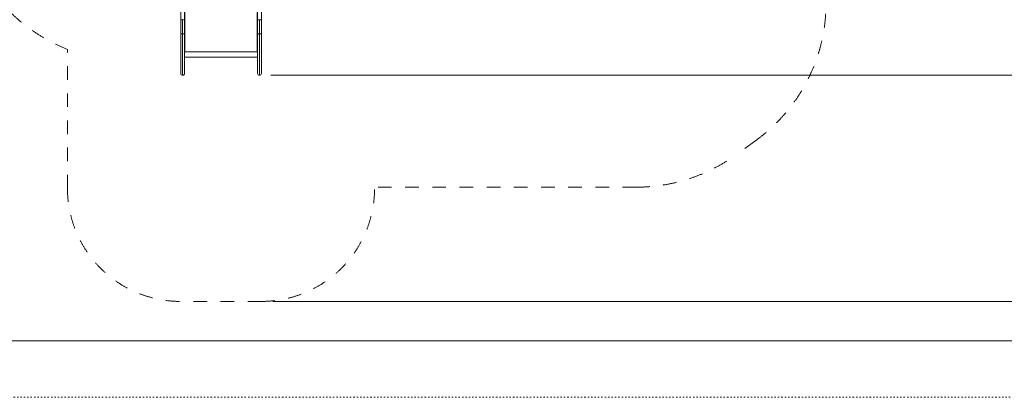
# Model space of a CAD drawing. Units: millimetres. Extents: x 99203 to 147647, y -7722 to 7128.
# Drawn here: x 131758 to 140454, y -7722 to -4382 of the extents above; entities that cross this region are included whole.
import ezdxf

# ---------------------------------------------------------------- set-up
doc = ezdxf.new("R2010")
doc.units = ezdxf.units.MM
doc.header["$MEASUREMENT"] = 0
doc.linetypes.add('ACAD_ISO03W100', pattern=[30, 12, -18])
doc.linetypes.add('Przerywana', pattern=[240, 120, -120])
for name, color, linetype in [('InterSystem-description', 7, 'Continuous'), ('InterSystem-dimension', 7, 'Continuous'), ('InterSystem-drawing', 7, 'Continuous'), ('InterSystem-safety area', 7, 'Continuous')]:
    doc.layers.add(name, color=color, linetype=linetype)
doc.styles.add('GENERATED_STYLE_1', font='txt')
doc.dimstyles.new('GENERATED_STYLE__1', dxfattribs={"dimtxt": 100, "dimasz": 91.78744, "dimexe": 0.18, "dimexo": 100, "dimgap": 0.09, "dimtad": 1, "dimdec": 0, "dimzin": 0, "dimdsep": 46, "dimtxsty": 'GENERATED_STYLE_1', "dimblk": 'ARROWHEAD_5', "dimblk1": 'ARROWHEAD_5', "dimblk2": 'ARROWHEAD_5', "dimcen": 0.09, "dimclrd": 7, "dimclre": 7, "dimclrt": 7, "dimadec": 1, "dimazin": 0, "dimtfac": 1, "dimtdec": 4, "dimtmove": 0, "dimatfit": 3, "dimfxl": 1, "dimtolj": 1, "dimtzin": 0, "dimarcsym": 0})

# ---------------------------------------------------------------- blocks, each defined once
blk = doc.blocks.new('*D1')
at = {"layer": 'InterSystem-dimension', "linetype": 'Continuous', "lineweight": 13}
for points in [[(142619.2, 2671.4), (142594.2, 2578.1), (142644.2, 2578.1)], [(142619.2, -4873.9), (142644.2, -4780.6), (142594.2, -4780.6)]]:
    blk.add_hatch(color=7, dxfattribs=at).paths.add_polyline_path(points)
at = {"layer": 'InterSystem-dimension', "color": 7, "linetype": 'Continuous', "lineweight": 13}
for p, q in [((142709.8, 2671.4), (140311.5, 2671.4)), ((142619.2, 2671.4), (142594.2, 2578.1)), ((142619.2, 2671.4), (142644.2, 2578.1)), ((142644.2, 2578.1), (142594.2, 2578.1)), ((142619.2, -4780.6), (142619.2, 2578.1)), ((142619.2, -4873.9), (142594.2, -4780.6)), ((142594.2, -4780.6), (142644.2, -4780.6)), ((142619.2, -4873.9), (142644.2, -4780.6)), ((142709.8, -4873.9), (133975.9, -4873.9))]:
    blk.add_line(p, q, dxfattribs=at)
at = {"layer": 'InterSystem-dimension', "color": 7, "lineweight": 13, "insert": (142599.2, -1253), "char_height": 100, "attachment_point": 7, "rotation": 90, "style": 'GENERATED_STYLE_1'}
blk.add_mtext('\\A1;{\\pql;\\fArial|b0|i0|c238|p34;7545}', dxfattribs=at)
blk = doc.blocks.new('ARROWHEAD_5')
at = {"linetype": 'Continuous', "lineweight": 0}
blk.add_hatch(color=0, dxfattribs=at).paths.add_polyline_path([(-1, 0.2679), (0, 0), (-1, -0.2679)])
at = {"color": 0, "linetype": 'Continuous', "lineweight": 0}
blk.add_line((0, 0), (-1, 0), dxfattribs=at)
blk = doc.blocks.new('*D3')
at = {"layer": 'InterSystem-dimension', "linetype": 'Continuous', "lineweight": 13}
for points in [[(143939.2, 4171.4), (143914.2, 4078.1), (143964.2, 4078.1)], [(143939.2, -6873.9), (143964.2, -6780.6), (143914.2, -6780.6)]]:
    blk.add_hatch(color=7, dxfattribs=at).paths.add_polyline_path(points)
at = {"layer": 'InterSystem-dimension', "color": 7, "linetype": 'Continuous', "lineweight": 13}
for p, q in [((144029.8, 4171.4), (140308.7, 4171.4)), ((143939.2, 4171.4), (143914.2, 4078.1)), ((143939.2, 4171.4), (143964.2, 4078.1)), ((143964.2, 4078.1), (143914.2, 4078.1)), ((143939.2, -6780.6), (143939.2, 4078.1)), ((143939.2, -6873.9), (143914.2, -6780.6)), ((143914.2, -6780.6), (143964.2, -6780.6)), ((143939.2, -6873.9), (143964.2, -6780.6)), ((144029.8, -6873.9), (133992.7, -6873.9))]:
    blk.add_line(p, q, dxfattribs=at)
at = {"layer": 'InterSystem-dimension', "color": 7, "lineweight": 13, "insert": (143919.2, -1535.9), "char_height": 100, "attachment_point": 7, "rotation": 90, "style": 'GENERATED_STYLE_1'}
blk.add_mtext('\\A1;{\\pql;\\fArial|b0|i0|c238|p34;11045}', dxfattribs=at)

msp = doc.modelspace()

# ---------------------------------------------------------------- linework, layer by layer
at = {"layer": 'InterSystem-description', "color": 7, "linetype": 'ACAD_ISO03W100', "lineweight": 13, "flags": 128}
msp.add_lwpolyline([(147647, -7722.1), (126647, -7722.1), (126647, 7127.9), (147647, 7127.9)], close=True, dxfattribs=at)
at = {"layer": 'InterSystem-description', "color": 7, "linetype": 'Continuous', "lineweight": 13, "flags": 128}
msp.add_lwpolyline([(147147, -7222.1), (127147, -7222.1), (127147, 6627.9), (147147, 6627.9)], close=True, dxfattribs=at)
at = {"layer": 'InterSystem-drawing', "color": 7, "linetype": 'Continuous', "lineweight": 13}
for p, q in [((133180.3, -4145.5), (133180.3, -4386.7)), ((133214, -4386.7), (133214, -4145.5)), ((133859, -4145.5), (133859, -4386.7)), ((133892.7, -4386.7), (133892.7, -4145.5)), ((133217.5, -4318.7), (133217.5, -4666.1)), ((133855.5, -4666.1), (133855.5, -4318.7)), ((133180.3, -4386.7), (133180.3, -4511.7)), ((133197.2, -4507.1), (133197.2, -4382.1)), ((133214, -4511.7), (133214, -4386.7)), ((133859, -4386.7), (133859, -4511.7)), ((133875.9, -4507.1), (133875.9, -4382.1)), ((133892.7, -4511.7), (133892.7, -4386.7)), ((133180.3, -4511.7), (133180.3, -4857)), ((133197.2, -4873.9), (133197.2, -4507.1)), ((133214, -4857), (133214, -4511.7)), ((133859, -4511.7), (133859, -4857)), ((133875.9, -4873.9), (133875.9, -4507.1)), ((133892.7, -4857), (133892.7, -4511.7)), ((133217.5, -4667.8), (133214, -4667.8)), ((133217.5, -4668.1), (133214, -4668.1)), ((133217.5, -4666.1), (133855.5, -4666.1)), ((133217.5, -4666.1), (133217.5, -4668.1)), ((133855.5, -4668.1), (133855.5, -4666.1)), ((133859, -4667.8), (133855.5, -4667.8)), ((133859, -4668.1), (133855.5, -4668.1)), ((133214, -4714.4), (133859, -4714.4))]:
    msp.add_line(p, q, dxfattribs=at)
for centre, start, end in [((133197.2, -4857), 180, 270), ((133197.2, -4857), 270, 0), ((133875.9, -4857), 180, 270), ((133875.9, -4857), 270, 0)]:
    msp.add_arc(centre, 16.9, start, end, dxfattribs=at)
for centre, major_axis, ratio, start_param, end_param in [((133197.2, -4386.7), (16.8, 0), 0.274295, 1.570796, 3.141593), ((133197.2, -4386.7), (16.9, 0), 0.274295, 0, 1.570796), ((133875.9, -4386.7), (16.8, 0), 0.274295, 1.570796, 3.141593), ((133875.9, -4386.7), (16.8, 0), 0.274295, 0, 1.570796), ((133197.2, -4511.7), (16.8, 0), 0.274295, 1.570796, 3.141593), ((133197.2, -4511.7), (16.9, 0), 0.274295, 0, 1.570796), ((133875.9, -4511.7), (16.8, 0), 0.274295, 1.570796, 3.141593), ((133875.9, -4511.7), (16.8, 0), 0.274295, 0, 1.570796), ((133217.5, -4665.4), (5.5, 0), 0.121869, 4.022614, 4.712389), ((133855.5, -4665.4), (5.5, 0), 0.121869, 4.712389, 5.402164)]:
    msp.add_ellipse(centre, major_axis=major_axis, ratio=ratio, start_param=start_param, end_param=end_param, dxfattribs=at)
at = {"layer": 'InterSystem-safety area', "color": 7, "linetype": 'Przerywana', "lineweight": 13}
for p, q in [((132180.3, -5873.9), (132180.3, -4644.6)), ((138260, -5450.2), (138083.5, -5578.2)), ((137203.4, -5863.5), (134892.7, -5863.5)), ((133892.7, -6873.9), (133180.3, -6873.9))]:
    msp.add_line(p, q, dxfattribs=at)
for centre, radius, start, end in [((132729.2, -3248.6), 1500, 180, 248.53674), ((137379.9, -4235.6), 1500, 305.92634, 0), ((137203.4, -4363.5), 1500, 270, 305.92634), ((133180.3, -5873.9), 1000, 180, 270), ((133892.7, -5873.9), 1000, 270, 0.59569)]:
    msp.add_arc(centre, radius, start, end, dxfattribs=at)

# ---------------------------------------------------------------- dimensions: what is measured, and where the dimension line sits
at = {"layer": 'InterSystem-dimension', "color": 7, "linetype": 'Continuous', "lineweight": 13}
for base, p1, p2, picture, middle in [((143939.2, 4171.4), (133892.7, -6873.9), (140208.7, 4171.4), '*D3', (143869.2, -1345.3)), ((142619.2, 2671.4), (133875.9, -4873.9), (140211.5, 2671.4), '*D1', (142549.2, -1100.5))]:
    dim = msp.add_linear_dim(base=base, p1=p1, p2=p2, angle=90, dimstyle='GENERATED_STYLE__1', dxfattribs=at)
    dim.commit()
    dim.dimension.update_dxf_attribs({"geometry": picture, "text_midpoint": middle, "dimtype": 160, "text_rotation": 90})

doc.saveas('drawing.dxf')
